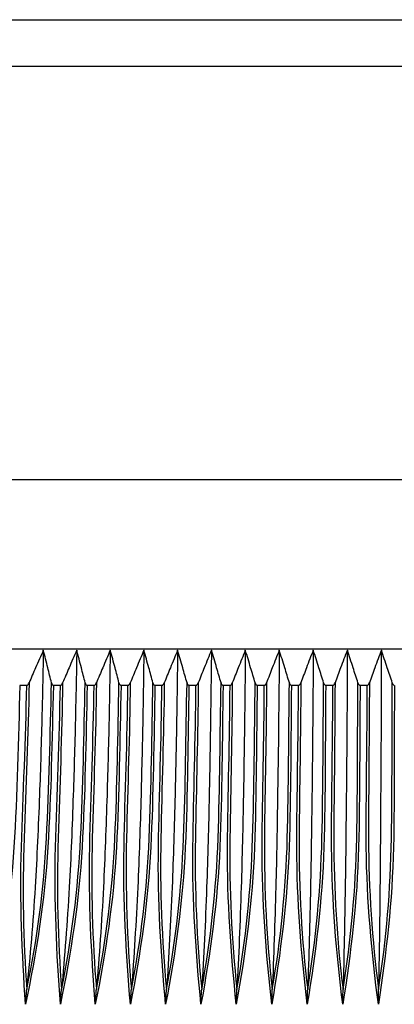
# Model space of a CAD drawing. Units: millimetres. Extents: x -13020 to 35130, y -17851 to 58849.
# Drawn here: x 25081 to 25093, y 30976 to 31008 of the extents above; entities that cross this region are included whole.
import ezdxf

# ---------------------------------------------------------------- set-up
doc = ezdxf.new("R2010")
doc.units = ezdxf.units.MM
doc.layers.add('30_VIDEO', color=7, linetype='Continuous')

# ---------------------------------------------------------------- blocks, each defined once
blk = doc.blocks.new('BLOCK_329')
at = {"layer": '30_VIDEO', "color": 7}
blk.add_lwpolyline([(149.8021, 163.513), (149.7745, 163.513)], dxfattribs=at)
blk = doc.blocks.new('BLOCK_330')
at = {"layer": '30_VIDEO', "color": 7}
blk.add_lwpolyline([(149.9378, 163.513), (149.9099, 163.513)], dxfattribs=at)
blk = doc.blocks.new('BLOCK_331')
at = {"layer": '30_VIDEO', "color": 7}
blk.add_lwpolyline([(150.0735, 163.513), (150.046, 163.513)], dxfattribs=at)
blk = doc.blocks.new('BLOCK_332')
at = {"layer": '30_VIDEO', "color": 7}
blk.add_lwpolyline([(150.21, 163.513), (150.1824, 163.513)], dxfattribs=at)
blk = doc.blocks.new('BLOCK_333')
at = {"layer": '30_VIDEO', "color": 7}
blk.add_lwpolyline([(150.3471, 163.513), (150.3192, 163.513)], dxfattribs=at)
blk = doc.blocks.new('BLOCK_334')
at = {"layer": '30_VIDEO', "color": 7}
blk.add_lwpolyline([(150.4842, 163.513), (150.4563, 163.513)], dxfattribs=at)
blk = doc.blocks.new('BLOCK_335')
at = {"layer": '30_VIDEO', "color": 7}
blk.add_lwpolyline([(150.622, 163.513), (150.5937, 163.513)], dxfattribs=at)
blk = doc.blocks.new('BLOCK_336')
at = {"layer": '30_VIDEO', "color": 7}
blk.add_lwpolyline([(150.7598, 163.513), (150.7315, 163.513)], dxfattribs=at)
blk = doc.blocks.new('BLOCK_337')
at = {"layer": '30_VIDEO', "color": 7}
blk.add_lwpolyline([(150.8976, 163.513), (150.8693, 163.513)], dxfattribs=at)
blk = doc.blocks.new('BLOCK_338')
at = {"layer": '30_VIDEO', "color": 7}
blk.add_lwpolyline([(151.0361, 163.513), (151.0078, 163.513)], dxfattribs=at)
blk = doc.blocks.new('BLOCK_339')
at = {"layer": '30_VIDEO', "color": 7}
blk.add_lwpolyline([(151.1746, 163.513), (151.1463, 163.513)], dxfattribs=at)
blk = doc.blocks.new('BLOCK_432')
at = {"layer": '30_VIDEO', "color": 7}
blk.add_lwpolyline([(159.3808, 163.6584), (143.6326, 163.6584)], dxfattribs=at)
blk = doc.blocks.new('BLOCK_433')
at = {"layer": '30_VIDEO', "color": 7}
blk.add_lwpolyline([(158.8692, 164.3405), (144.1442, 164.3405)], dxfattribs=at)
blk = doc.blocks.new('BLOCK_442')
at = {"layer": '30_VIDEO', "color": 7}
blk.add_lwpolyline([(145.7665, 166.1933), (157.2472, 166.1933)], dxfattribs=at)
blk = doc.blocks.new('BLOCK_469')
at = {"layer": '30_VIDEO', "color": 7}
blk.add_lwpolyline([(145.5794, 166.0059), (157.4343, 166.0059)], dxfattribs=at)
blk = doc.blocks.new('BLOCK_20649')
at = {"layer": '30_VIDEO', "color": 7}
blk.add_open_spline([(149.7745, 163.513), (149.7683, 163.2932), (149.7642, 163.0762), (149.7504, 162.8612), (149.7366, 162.6462), (149.7021, 162.434), (149.6567, 162.2287)], degree=3, knots=[0, 0, 0, 0, 1, 1, 1, 2, 2, 2, 2], dxfattribs=at)
blk = doc.blocks.new('BLOCK_20650')
at = {"layer": '30_VIDEO', "color": 7}
blk.add_open_spline([(149.7969, 162.2287), (149.7838, 162.434), (149.7745, 162.6462), (149.7807, 162.8612), (149.7876, 163.0762), (149.7986, 163.2932), (149.8021, 163.513)], degree=3, knots=[0, 0, 0, 0, 1, 1, 1, 2, 2, 2, 2], dxfattribs=at)
blk = doc.blocks.new('BLOCK_20651')
at = {"layer": '30_VIDEO', "color": 7}
blk.add_open_spline([(149.9099, 163.513), (149.904, 163.2932), (149.9006, 163.0762), (149.8875, 162.8612), (149.8751, 162.6462), (149.841, 162.434), (149.7969, 162.2287)], degree=3, knots=[0, 0, 0, 0, 1, 1, 1, 2, 2, 2, 2], dxfattribs=at)
blk = doc.blocks.new('BLOCK_20652')
at = {"layer": '30_VIDEO', "color": 7}
blk.add_open_spline([(149.9378, 162.2287), (149.923, 162.434), (149.9123, 162.6462), (149.9185, 162.8612), (149.924, 163.0762), (149.9347, 163.2932), (149.9378, 163.513)], degree=3, knots=[0, 0, 0, 0, 1, 1, 1, 2, 2, 2, 2], dxfattribs=at)
blk = doc.blocks.new('BLOCK_20653')
at = {"layer": '30_VIDEO', "color": 7}
blk.add_open_spline([(150.046, 163.513), (150.0405, 163.2932), (150.0377, 163.0762), (150.0253, 162.8612), (150.0136, 162.6462), (149.9805, 162.434), (149.9378, 162.2287)], degree=3, knots=[0, 0, 0, 0, 1, 1, 1, 2, 2, 2, 2], dxfattribs=at)
blk = doc.blocks.new('BLOCK_20654')
at = {"layer": '30_VIDEO', "color": 7}
blk.add_open_spline([(150.0787, 162.2287), (150.0628, 162.434), (150.0511, 162.6462), (150.0563, 162.8612), (150.0611, 163.0762), (150.0711, 163.2932), (150.0735, 163.513)], degree=3, knots=[0, 0, 0, 0, 1, 1, 1, 2, 2, 2, 2], dxfattribs=at)
blk = doc.blocks.new('BLOCK_20655')
at = {"layer": '30_VIDEO', "color": 7}
blk.add_open_spline([(150.1824, 163.513), (150.1776, 163.2932), (150.1748, 163.0762), (150.1638, 162.8612), (150.1524, 162.6462), (150.1204, 162.434), (150.0787, 162.2287)], degree=3, knots=[0, 0, 0, 0, 1, 1, 1, 2, 2, 2, 2], dxfattribs=at)
blk = doc.blocks.new('BLOCK_20656')
at = {"layer": '30_VIDEO', "color": 7}
blk.add_open_spline([(150.2203, 162.2287), (150.2031, 162.434), (150.1903, 162.6462), (150.1944, 162.8612), (150.1986, 163.0762), (150.2079, 163.2932), (150.21, 163.513)], degree=3, knots=[0, 0, 0, 0, 1, 1, 1, 2, 2, 2, 2], dxfattribs=at)
blk = doc.blocks.new('BLOCK_20657')
at = {"layer": '30_VIDEO', "color": 7}
blk.add_open_spline([(150.3192, 163.513), (150.3147, 163.2932), (150.3126, 163.0762), (150.3023, 162.8612), (150.2919, 162.6462), (150.2609, 162.434), (150.2203, 162.2287)], degree=3, knots=[0, 0, 0, 0, 1, 1, 1, 2, 2, 2, 2], dxfattribs=at)
blk = doc.blocks.new('BLOCK_20658')
at = {"layer": '30_VIDEO', "color": 7}
blk.add_open_spline([(150.3622, 162.2287), (150.3436, 162.434), (150.3298, 162.6462), (150.3333, 162.8612), (150.3367, 163.0762), (150.345, 163.2932), (150.3471, 163.513)], degree=3, knots=[0, 0, 0, 0, 1, 1, 1, 2, 2, 2, 2], dxfattribs=at)
blk = doc.blocks.new('BLOCK_20659')
at = {"layer": '30_VIDEO', "color": 7}
blk.add_open_spline([(150.4563, 163.513), (150.4521, 163.2932), (150.4511, 163.0762), (150.4415, 162.8612), (150.4318, 162.6462), (150.4015, 162.434), (150.3622, 162.2287)], degree=3, knots=[0, 0, 0, 0, 1, 1, 1, 2, 2, 2, 2], dxfattribs=at)
blk = doc.blocks.new('BLOCK_20660')
at = {"layer": '30_VIDEO', "color": 7}
blk.add_open_spline([(150.5045, 162.2287), (150.4845, 162.434), (150.4697, 162.6462), (150.4721, 162.8612), (150.4745, 163.0762), (150.4828, 163.2932), (150.4842, 163.513)], degree=3, knots=[0, 0, 0, 0, 1, 1, 1, 2, 2, 2, 2], dxfattribs=at)
blk = doc.blocks.new('BLOCK_20661')
at = {"layer": '30_VIDEO', "color": 7}
blk.add_open_spline([(150.5937, 163.513), (150.5899, 163.2932), (150.5896, 163.0762), (150.5806, 162.8612), (150.5717, 162.6462), (150.5427, 162.434), (150.5045, 162.2287)], degree=3, knots=[0, 0, 0, 0, 1, 1, 1, 2, 2, 2, 2], dxfattribs=at)
blk = doc.blocks.new('BLOCK_20662')
at = {"layer": '30_VIDEO', "color": 7}
blk.add_open_spline([(150.6471, 162.2287), (150.6258, 162.434), (150.6099, 162.6462), (150.6117, 162.8612), (150.6134, 163.0762), (150.6206, 163.2932), (150.622, 163.513)], degree=3, knots=[0, 0, 0, 0, 1, 1, 1, 2, 2, 2, 2], dxfattribs=at)
blk = doc.blocks.new('BLOCK_20663')
at = {"layer": '30_VIDEO', "color": 7}
blk.add_open_spline([(150.7315, 163.513), (150.7281, 163.2932), (150.7281, 163.0762), (150.7202, 162.8612), (150.7122, 162.6462), (150.684, 162.434), (150.6471, 162.2287)], degree=3, knots=[0, 0, 0, 0, 1, 1, 1, 2, 2, 2, 2], dxfattribs=at)
blk = doc.blocks.new('BLOCK_20664')
at = {"layer": '30_VIDEO', "color": 7}
blk.add_open_spline([(150.7901, 162.2287), (150.7674, 162.434), (150.7501, 162.6462), (150.7512, 162.8612), (150.7522, 163.0762), (150.7591, 163.2932), (150.7598, 163.513)], degree=3, knots=[0, 0, 0, 0, 1, 1, 1, 2, 2, 2, 2], dxfattribs=at)
blk = doc.blocks.new('BLOCK_20665')
at = {"layer": '30_VIDEO', "color": 7}
blk.add_open_spline([(150.8693, 163.513), (150.8666, 163.2932), (150.8673, 163.0762), (150.86, 162.8612), (150.8528, 162.6462), (150.8256, 162.434), (150.7901, 162.2287)], degree=3, knots=[0, 0, 0, 0, 1, 1, 1, 2, 2, 2, 2], dxfattribs=at)
blk = doc.blocks.new('BLOCK_20666')
at = {"layer": '30_VIDEO', "color": 7}
blk.add_open_spline([(150.9331, 162.2287), (150.909, 162.434), (150.891, 162.6462), (150.891, 162.8612), (150.8914, 163.0762), (150.8976, 163.2932), (150.8976, 163.513)], degree=3, knots=[0, 0, 0, 0, 1, 1, 1, 2, 2, 2, 2], dxfattribs=at)
blk = doc.blocks.new('BLOCK_20667')
at = {"layer": '30_VIDEO', "color": 7}
blk.add_open_spline([(151.0078, 163.513), (151.0051, 163.2932), (151.0065, 163.0762), (151.0003, 162.8612), (150.9934, 162.6462), (150.9672, 162.434), (150.9331, 162.2287)], degree=3, knots=[0, 0, 0, 0, 1, 1, 1, 2, 2, 2, 2], dxfattribs=at)
blk = doc.blocks.new('BLOCK_20668')
at = {"layer": '30_VIDEO', "color": 7}
blk.add_open_spline([(151.076, 162.2287), (151.0509, 162.434), (151.032, 162.6462), (151.0313, 162.8612), (151.0306, 163.0762), (151.0361, 163.2932), (151.0361, 163.513)], degree=3, knots=[0, 0, 0, 0, 1, 1, 1, 2, 2, 2, 2], dxfattribs=at)
blk = doc.blocks.new('BLOCK_20669')
at = {"layer": '30_VIDEO', "color": 7}
blk.add_open_spline([(151.1463, 163.513), (151.1439, 163.2932), (151.1456, 163.0762), (151.1401, 162.8612), (151.1346, 162.6462), (151.1091, 162.434), (151.076, 162.2287)], degree=3, knots=[0, 0, 0, 0, 1, 1, 1, 2, 2, 2, 2], dxfattribs=at)
blk = doc.blocks.new('BLOCK_20670')
at = {"layer": '30_VIDEO', "color": 7}
blk.add_open_spline([(151.2197, 162.2287), (151.1932, 162.434), (151.1729, 162.6462), (151.1711, 162.8612), (151.1698, 163.0762), (151.1749, 163.2932), (151.1746, 163.513)], degree=3, knots=[0, 0, 0, 0, 1, 1, 1, 2, 2, 2, 2], dxfattribs=at)
blk = doc.blocks.new('BLOCK_20671')
at = {"layer": '30_VIDEO', "color": 7}
blk.add_open_spline([(151.2848, 163.513), (151.2828, 163.2932), (151.2855, 163.0762), (151.2807, 162.8612), (151.2759, 162.6462), (151.2514, 162.434), (151.2197, 162.2287)], degree=3, knots=[0, 0, 0, 0, 1, 1, 1, 2, 2, 2, 2], dxfattribs=at)
blk = doc.blocks.new('BLOCK_20861')
at = {"layer": '30_VIDEO', "color": 7}
blk.add_open_spline([(151.1835, 163.5234), (151.1835, 163.3132), (151.1797, 163.1044), (151.1801, 162.8977), (151.1808, 162.691), (151.1942, 162.4871), (151.2207, 162.2886)], degree=3, knots=[0, 0, 0, 0, 1, 1, 1, 2, 2, 2, 2], dxfattribs=at)
blk = doc.blocks.new('BLOCK_20862')
at = {"layer": '30_VIDEO', "color": 7}
blk.add_open_spline([(151.2197, 162.2287), (151.2201, 162.2438), (151.2201, 162.2576), (151.2201, 162.2714), (151.2204, 162.2776), (151.2204, 162.2831), (151.2207, 162.2886)], degree=3, knots=[0, 0, 0, 0, 1, 1, 1, 2, 2, 2, 2], dxfattribs=at)
blk = doc.blocks.new('BLOCK_20863')
at = {"layer": '30_VIDEO', "color": 7}
blk.add_open_spline([(151.1746, 163.513), (151.1766, 163.513), (151.1773, 163.5137), (151.1777, 163.5137), (151.1787, 163.5144), (151.1794, 163.5151), (151.1801, 163.5158), (151.1815, 163.5185), (151.1825, 163.5206), (151.1835, 163.5234)], degree=3, knots=[0, 0, 0, 0, 1, 1, 1, 2, 2, 2, 3, 3, 3, 3], dxfattribs=at)
blk = doc.blocks.new('BLOCK_20867')
at = {"layer": '30_VIDEO', "color": 7}
blk.add_open_spline([(151.2759, 163.5234), (151.2766, 163.5213), (151.2772, 163.5192), (151.2786, 163.5178), (151.279, 163.5165), (151.2797, 163.5158), (151.2803, 163.5151), (151.2828, 163.513), (151.2831, 163.513), (151.2834, 163.513)], degree=3, knots=[0, 0, 0, 0, 1, 1, 1, 2, 2, 2, 3, 3, 3, 3], dxfattribs=at)
blk = doc.blocks.new('BLOCK_20868')
at = {"layer": '30_VIDEO', "color": 7}
blk.add_open_spline([(151.2207, 162.2886), (151.2517, 162.4871), (151.269, 162.691), (151.2724, 162.8977), (151.2759, 163.1044), (151.2745, 163.3132), (151.2759, 163.5234)], degree=3, knots=[0, 0, 0, 0, 1, 1, 1, 2, 2, 2, 2], dxfattribs=at)
blk = doc.blocks.new('BLOCK_20871')
at = {"layer": '30_VIDEO', "color": 7}
blk.add_open_spline([(151.045, 163.5234), (151.045, 163.3132), (151.0406, 163.1044), (151.0402, 162.8977), (151.0399, 162.691), (151.0526, 162.4871), (151.0774, 162.2886)], degree=3, knots=[0, 0, 0, 0, 1, 1, 1, 2, 2, 2, 2], dxfattribs=at)
blk = doc.blocks.new('BLOCK_20872')
at = {"layer": '30_VIDEO', "color": 7}
blk.add_open_spline([(151.076, 162.2287), (151.0767, 162.2438), (151.0767, 162.2576), (151.0771, 162.2714), (151.0774, 162.2776), (151.0774, 162.2831), (151.0774, 162.2886)], degree=3, knots=[0, 0, 0, 0, 1, 1, 1, 2, 2, 2, 2], dxfattribs=at)
blk = doc.blocks.new('BLOCK_20873')
at = {"layer": '30_VIDEO', "color": 7}
blk.add_open_spline([(151.0361, 163.513), (151.0382, 163.513), (151.0388, 163.5137), (151.0392, 163.5137), (151.0402, 163.5144), (151.0409, 163.5151), (151.0416, 163.5158), (151.043, 163.5185), (151.0444, 163.5206), (151.045, 163.5234)], degree=3, knots=[0, 0, 0, 0, 1, 1, 1, 2, 2, 2, 3, 3, 3, 3], dxfattribs=at)
blk = doc.blocks.new('BLOCK_20877')
at = {"layer": '30_VIDEO', "color": 7}
blk.add_open_spline([(151.1374, 163.5234), (151.1381, 163.5213), (151.1388, 163.5192), (151.1401, 163.5178), (151.1405, 163.5165), (151.1412, 163.5158), (151.1419, 163.5151), (151.1443, 163.513), (151.1446, 163.513), (151.145, 163.513)], degree=3, knots=[0, 0, 0, 0, 1, 1, 1, 2, 2, 2, 3, 3, 3, 3], dxfattribs=at)
blk = doc.blocks.new('BLOCK_20878')
at = {"layer": '30_VIDEO', "color": 7}
blk.add_open_spline([(151.0774, 162.2886), (151.1098, 162.4871), (151.1281, 162.691), (151.1325, 162.8977), (151.1367, 163.1044), (151.1356, 163.3132), (151.1374, 163.5234)], degree=3, knots=[0, 0, 0, 0, 1, 1, 1, 2, 2, 2, 2], dxfattribs=at)
blk = doc.blocks.new('BLOCK_20881')
at = {"layer": '30_VIDEO', "color": 7}
blk.add_open_spline([(150.9069, 163.5234), (150.9066, 163.3132), (150.9014, 163.1044), (150.9003, 162.8977), (150.8993, 162.691), (150.9107, 162.4871), (150.9348, 162.2886)], degree=3, knots=[0, 0, 0, 0, 1, 1, 1, 2, 2, 2, 2], dxfattribs=at)
blk = doc.blocks.new('BLOCK_20882')
at = {"layer": '30_VIDEO', "color": 7}
blk.add_open_spline([(150.9331, 162.2287), (150.9334, 162.2438), (150.9338, 162.2576), (150.9341, 162.2714), (150.9345, 162.2776), (150.9348, 162.2831), (150.9348, 162.2886)], degree=3, knots=[0, 0, 0, 0, 1, 1, 1, 2, 2, 2, 2], dxfattribs=at)
blk = doc.blocks.new('BLOCK_20883')
at = {"layer": '30_VIDEO', "color": 7}
blk.add_open_spline([(150.8976, 163.513), (150.9, 163.513), (150.9003, 163.5137), (150.901, 163.5137), (150.9017, 163.5144), (150.9024, 163.5151), (150.9031, 163.5158), (150.9048, 163.5185), (150.9059, 163.5206), (150.9069, 163.5234)], degree=3, knots=[0, 0, 0, 0, 1, 1, 1, 2, 2, 2, 3, 3, 3, 3], dxfattribs=at)
blk = doc.blocks.new('BLOCK_20887')
at = {"layer": '30_VIDEO', "color": 7}
blk.add_open_spline([(150.9992, 163.5234), (150.9999, 163.5213), (151.0006, 163.5192), (151.0016, 163.5178), (151.0023, 163.5165), (151.003, 163.5158), (151.0037, 163.5151), (151.0058, 163.513), (151.0061, 163.513), (151.0065, 163.513)], degree=3, knots=[0, 0, 0, 0, 1, 1, 1, 2, 2, 2, 3, 3, 3, 3], dxfattribs=at)
blk = doc.blocks.new('BLOCK_20888')
at = {"layer": '30_VIDEO', "color": 7}
blk.add_open_spline([(150.9348, 162.2886), (150.9679, 162.4871), (150.9875, 162.691), (150.9923, 162.8977), (150.9975, 163.1044), (150.9968, 163.3132), (150.9992, 163.5234)], degree=3, knots=[0, 0, 0, 0, 1, 1, 1, 2, 2, 2, 2], dxfattribs=at)
blk = doc.blocks.new('BLOCK_20899')
at = {"layer": '30_VIDEO', "color": 7}
blk.add_open_spline([(151.2318, 163.6543), (151.2314, 163.5709), (151.2311, 163.4848), (151.2311, 163.398), (151.2304, 163.2891), (151.2297, 163.1795), (151.229, 163.0714), (151.2283, 162.9453), (151.2276, 162.8219), (151.2263, 162.7), (151.2249, 162.5594), (151.2228, 162.4202), (151.2207, 162.2886)], degree=3, knots=[0, 0, 0, 0, 1, 1, 1, 2, 2, 2, 3, 3, 3, 4, 4, 4, 4], dxfattribs=at)
blk = doc.blocks.new('BLOCK_20900')
at = {"layer": '30_VIDEO', "color": 7}
blk.add_open_spline([(151.2318, 163.6543), (151.2228, 163.6308), (151.2142, 163.6074), (151.2056, 163.584), (151.198, 163.5633), (151.1908, 163.5433), (151.1835, 163.5234)], degree=3, knots=[0, 0, 0, 0, 1, 1, 1, 2, 2, 2, 2], dxfattribs=at)
blk = doc.blocks.new('BLOCK_20901')
at = {"layer": '30_VIDEO', "color": 7}
blk.add_open_spline([(150.7687, 163.5234), (150.7681, 163.3132), (150.7625, 163.1044), (150.7605, 162.8977), (150.7588, 162.691), (150.7694, 162.4871), (150.7922, 162.2886)], degree=3, knots=[0, 0, 0, 0, 1, 1, 1, 2, 2, 2, 2], dxfattribs=at)
blk = doc.blocks.new('BLOCK_20902')
at = {"layer": '30_VIDEO', "color": 7}
blk.add_open_spline([(150.7901, 162.2287), (150.7905, 162.2438), (150.7908, 162.2576), (150.7915, 162.2714), (150.7915, 162.2776), (150.7918, 162.2831), (150.7922, 162.2886)], degree=3, knots=[0, 0, 0, 0, 1, 1, 1, 2, 2, 2, 2], dxfattribs=at)
blk = doc.blocks.new('BLOCK_20903')
at = {"layer": '30_VIDEO', "color": 7}
blk.add_open_spline([(150.7598, 163.513), (150.7619, 163.513), (150.7625, 163.5137), (150.7629, 163.5137), (150.7639, 163.5144), (150.7646, 163.5151), (150.7653, 163.5158), (150.7667, 163.5185), (150.7681, 163.5206), (150.7687, 163.5234)], degree=3, knots=[0, 0, 0, 0, 1, 1, 1, 2, 2, 2, 3, 3, 3, 3], dxfattribs=at)
blk = doc.blocks.new('BLOCK_20907')
at = {"layer": '30_VIDEO', "color": 7}
blk.add_open_spline([(150.8611, 163.5234), (150.8618, 163.5213), (150.8625, 163.5192), (150.8635, 163.5178), (150.8638, 163.5165), (150.8645, 163.5158), (150.8652, 163.5151), (150.8673, 163.513), (150.868, 163.513), (150.8687, 163.513)], degree=3, knots=[0, 0, 0, 0, 1, 1, 1, 2, 2, 2, 3, 3, 3, 3], dxfattribs=at)
blk = doc.blocks.new('BLOCK_20908')
at = {"layer": '30_VIDEO', "color": 7}
blk.add_open_spline([(150.7922, 162.2886), (150.8266, 162.4871), (150.8466, 162.691), (150.8528, 162.8977), (150.8583, 163.1044), (150.8583, 163.3132), (150.8611, 163.5234)], degree=3, knots=[0, 0, 0, 0, 1, 1, 1, 2, 2, 2, 2], dxfattribs=at)
blk = doc.blocks.new('BLOCK_20913')
at = {"layer": '30_VIDEO', "color": 7}
blk.add_open_spline([(151.0947, 163.6543), (151.094, 163.5709), (151.0936, 163.4848), (151.0933, 163.398), (151.0926, 163.2891), (151.0916, 163.1795), (151.0905, 163.0714), (151.0891, 162.9453), (151.0881, 162.8219), (151.086, 162.7), (151.084, 162.5594), (151.0809, 162.4202), (151.0774, 162.2886)], degree=3, knots=[0, 0, 0, 0, 1, 1, 1, 2, 2, 2, 3, 3, 3, 4, 4, 4, 4], dxfattribs=at)
blk = doc.blocks.new('BLOCK_20914')
at = {"layer": '30_VIDEO', "color": 7}
blk.add_open_spline([(151.0947, 163.6543), (151.0857, 163.6308), (151.0767, 163.6074), (151.0678, 163.584), (151.0602, 163.5633), (151.0526, 163.5433), (151.045, 163.5234)], degree=3, knots=[0, 0, 0, 0, 1, 1, 1, 2, 2, 2, 2], dxfattribs=at)
blk = doc.blocks.new('BLOCK_20915')
at = {"layer": '30_VIDEO', "color": 7}
blk.add_open_spline([(150.6309, 163.5234), (150.6299, 163.3132), (150.6241, 163.1044), (150.6213, 162.8977), (150.6185, 162.691), (150.6282, 162.4871), (150.6495, 162.2886)], degree=3, knots=[0, 0, 0, 0, 1, 1, 1, 2, 2, 2, 2], dxfattribs=at)
blk = doc.blocks.new('BLOCK_20916')
at = {"layer": '30_VIDEO', "color": 7}
blk.add_open_spline([(150.6471, 162.2287), (150.6475, 162.2438), (150.6482, 162.2576), (150.6489, 162.2714), (150.6492, 162.2776), (150.6495, 162.2831), (150.6495, 162.2886)], degree=3, knots=[0, 0, 0, 0, 1, 1, 1, 2, 2, 2, 2], dxfattribs=at)
blk = doc.blocks.new('BLOCK_20917')
at = {"layer": '30_VIDEO', "color": 7}
blk.add_open_spline([(150.622, 163.513), (150.6241, 163.513), (150.6247, 163.5137), (150.6251, 163.5137), (150.6261, 163.5144), (150.6268, 163.5151), (150.6275, 163.5158), (150.6289, 163.5185), (150.6303, 163.5206), (150.6309, 163.5234)], degree=3, knots=[0, 0, 0, 0, 1, 1, 1, 2, 2, 2, 3, 3, 3, 3], dxfattribs=at)
blk = doc.blocks.new('BLOCK_20923')
at = {"layer": '30_VIDEO', "color": 7}
blk.add_open_spline([(150.9572, 163.6543), (150.9568, 163.5709), (150.9562, 163.4848), (150.9555, 163.398), (150.9544, 163.2891), (150.9534, 163.1795), (150.952, 163.0714), (150.9506, 162.9453), (150.9486, 162.8219), (150.9462, 162.7), (150.9431, 162.5594), (150.9396, 162.4202), (150.9348, 162.2886)], degree=3, knots=[0, 0, 0, 0, 1, 1, 1, 2, 2, 2, 3, 3, 3, 4, 4, 4, 4], dxfattribs=at)
blk = doc.blocks.new('BLOCK_20924')
at = {"layer": '30_VIDEO', "color": 7}
blk.add_open_spline([(150.9572, 163.6543), (150.9479, 163.6308), (150.9389, 163.6074), (150.93, 163.584), (150.9224, 163.5633), (150.9148, 163.5433), (150.9069, 163.5234)], degree=3, knots=[0, 0, 0, 0, 1, 1, 1, 2, 2, 2, 2], dxfattribs=at)
blk = doc.blocks.new('BLOCK_20925')
at = {"layer": '30_VIDEO', "color": 7}
blk.add_open_spline([(150.7233, 163.5234), (150.724, 163.5213), (150.7247, 163.5192), (150.7253, 163.5178), (150.726, 163.5165), (150.7267, 163.5158), (150.7274, 163.5151), (150.7295, 163.513), (150.7302, 163.513), (150.7305, 163.513)], degree=3, knots=[0, 0, 0, 0, 1, 1, 1, 2, 2, 2, 3, 3, 3, 3], dxfattribs=at)
blk = doc.blocks.new('BLOCK_20926')
at = {"layer": '30_VIDEO', "color": 7}
blk.add_open_spline([(150.6495, 162.2886), (150.6854, 162.4871), (150.7067, 162.691), (150.7129, 162.8977), (150.7195, 163.1044), (150.7202, 163.3132), (150.7233, 163.5234)], degree=3, knots=[0, 0, 0, 0, 1, 1, 1, 2, 2, 2, 2], dxfattribs=at)
blk = doc.blocks.new('BLOCK_20931')
at = {"layer": '30_VIDEO', "color": 7}
blk.add_open_spline([(150.8204, 163.6543), (150.8197, 163.5709), (150.819, 163.4848), (150.8177, 163.398), (150.817, 163.2891), (150.8153, 163.1795), (150.8135, 163.0714), (150.8118, 162.9453), (150.8094, 162.8219), (150.8063, 162.7), (150.8025, 162.5594), (150.7977, 162.4202), (150.7922, 162.2886)], degree=3, knots=[0, 0, 0, 0, 1, 1, 1, 2, 2, 2, 3, 3, 3, 4, 4, 4, 4], dxfattribs=at)
blk = doc.blocks.new('BLOCK_20932')
at = {"layer": '30_VIDEO', "color": 7}
blk.add_open_spline([(150.8204, 163.6543), (150.8108, 163.6308), (150.8018, 163.6074), (150.7922, 163.584), (150.7846, 163.5633), (150.7767, 163.5433), (150.7687, 163.5234)], degree=3, knots=[0, 0, 0, 0, 1, 1, 1, 2, 2, 2, 2], dxfattribs=at)
blk = doc.blocks.new('BLOCK_20934')
at = {"layer": '30_VIDEO', "color": 7}
blk.add_open_spline([(150.4938, 163.5234), (150.4921, 163.3132), (150.4856, 163.1044), (150.4821, 162.8977), (150.4787, 162.691), (150.4876, 162.4871), (150.5076, 162.2886)], degree=3, knots=[0, 0, 0, 0, 1, 1, 1, 2, 2, 2, 2], dxfattribs=at)
blk = doc.blocks.new('BLOCK_20935')
at = {"layer": '30_VIDEO', "color": 7}
blk.add_open_spline([(150.5045, 162.2287), (150.5052, 162.2438), (150.5059, 162.2576), (150.5066, 162.2714), (150.5069, 162.2776), (150.5073, 162.2831), (150.5076, 162.2886)], degree=3, knots=[0, 0, 0, 0, 1, 1, 1, 2, 2, 2, 2], dxfattribs=at)
blk = doc.blocks.new('BLOCK_20936')
at = {"layer": '30_VIDEO', "color": 7}
blk.add_open_spline([(150.4842, 163.513), (150.4862, 163.513), (150.4869, 163.5137), (150.4876, 163.5137), (150.4883, 163.5144), (150.489, 163.5151), (150.4897, 163.5158), (150.4918, 163.5185), (150.4925, 163.5206), (150.4938, 163.5234)], degree=3, knots=[0, 0, 0, 0, 1, 1, 1, 2, 2, 2, 3, 3, 3, 3], dxfattribs=at)
blk = doc.blocks.new('BLOCK_20942')
at = {"layer": '30_VIDEO', "color": 7}
blk.add_open_spline([(150.5855, 163.5234), (150.5862, 163.5213), (150.5868, 163.5192), (150.5875, 163.5178), (150.5882, 163.5165), (150.5889, 163.5158), (150.5896, 163.5151), (150.5917, 163.513), (150.5924, 163.513), (150.5927, 163.513)], degree=3, knots=[0, 0, 0, 0, 1, 1, 1, 2, 2, 2, 3, 3, 3, 3], dxfattribs=at)
blk = doc.blocks.new('BLOCK_20943')
at = {"layer": '30_VIDEO', "color": 7}
blk.add_open_spline([(150.5076, 162.2886), (150.5441, 162.4871), (150.5662, 162.691), (150.5738, 162.8977), (150.5806, 163.1044), (150.582, 163.3132), (150.5855, 163.5234)], degree=3, knots=[0, 0, 0, 0, 1, 1, 1, 2, 2, 2, 2], dxfattribs=at)
blk = doc.blocks.new('BLOCK_20947')
at = {"layer": '30_VIDEO', "color": 7}
blk.add_open_spline([(151.2759, 163.5234), (151.2693, 163.5433), (151.2628, 163.5633), (151.2559, 163.584), (151.2476, 163.6074), (151.24, 163.6308), (151.2318, 163.6543)], degree=3, knots=[0, 0, 0, 0, 1, 1, 1, 2, 2, 2, 2], dxfattribs=at)
blk = doc.blocks.new('BLOCK_20950')
at = {"layer": '30_VIDEO', "color": 7}
blk.add_open_spline([(150.6833, 163.6543), (150.6826, 163.5709), (150.6819, 163.4848), (150.6806, 163.398), (150.6792, 163.2891), (150.6778, 163.1795), (150.6757, 163.0714), (150.6733, 162.9453), (150.6706, 162.8219), (150.6668, 162.7), (150.6626, 162.5594), (150.6564, 162.4202), (150.6495, 162.2886)], degree=3, knots=[0, 0, 0, 0, 1, 1, 1, 2, 2, 2, 3, 3, 3, 4, 4, 4, 4], dxfattribs=at)
blk = doc.blocks.new('BLOCK_20951')
at = {"layer": '30_VIDEO', "color": 7}
blk.add_open_spline([(150.6833, 163.6543), (150.674, 163.6308), (150.6647, 163.6074), (150.6551, 163.584), (150.6471, 163.5633), (150.6392, 163.5433), (150.6309, 163.5234)], degree=3, knots=[0, 0, 0, 0, 1, 1, 1, 2, 2, 2, 2], dxfattribs=at)
blk = doc.blocks.new('BLOCK_20953')
at = {"layer": '30_VIDEO', "color": 7}
blk.add_open_spline([(151.1374, 163.5234), (151.1312, 163.5433), (151.1243, 163.5633), (151.1181, 163.584), (151.1102, 163.6074), (151.1022, 163.6308), (151.0947, 163.6543)], degree=3, knots=[0, 0, 0, 0, 1, 1, 1, 2, 2, 2, 2], dxfattribs=at)
blk = doc.blocks.new('BLOCK_20954')
at = {"layer": '30_VIDEO', "color": 7}
blk.add_open_spline([(150.3567, 163.5234), (150.3546, 163.3132), (150.3471, 163.1044), (150.3429, 162.8977), (150.3388, 162.691), (150.3467, 162.4871), (150.3657, 162.2886)], degree=3, knots=[0, 0, 0, 0, 1, 1, 1, 2, 2, 2, 2], dxfattribs=at)
blk = doc.blocks.new('BLOCK_20955')
at = {"layer": '30_VIDEO', "color": 7}
blk.add_open_spline([(150.3622, 162.2287), (150.3629, 162.2438), (150.3636, 162.2576), (150.3646, 162.2714), (150.365, 162.2776), (150.3653, 162.2831), (150.3657, 162.2886)], degree=3, knots=[0, 0, 0, 0, 1, 1, 1, 2, 2, 2, 2], dxfattribs=at)
blk = doc.blocks.new('BLOCK_20956')
at = {"layer": '30_VIDEO', "color": 7}
blk.add_open_spline([(150.3471, 163.513), (150.3491, 163.513), (150.3498, 163.5137), (150.3505, 163.5137), (150.3512, 163.5144), (150.3519, 163.5151), (150.3526, 163.5158), (150.3543, 163.5185), (150.3553, 163.5206), (150.3567, 163.5234)], degree=3, knots=[0, 0, 0, 0, 1, 1, 1, 2, 2, 2, 3, 3, 3, 3], dxfattribs=at)
blk = doc.blocks.new('BLOCK_20961')
at = {"layer": '30_VIDEO', "color": 7}
blk.add_open_spline([(150.9992, 163.5234), (150.993, 163.5433), (150.9865, 163.5633), (150.9803, 163.584), (150.9727, 163.6074), (150.9651, 163.6308), (150.9572, 163.6543)], degree=3, knots=[0, 0, 0, 0, 1, 1, 1, 2, 2, 2, 2], dxfattribs=at)
blk = doc.blocks.new('BLOCK_20962')
at = {"layer": '30_VIDEO', "color": 7}
blk.add_open_spline([(150.4484, 163.5234), (150.4487, 163.5213), (150.4494, 163.5192), (150.4504, 163.5178), (150.4508, 163.5165), (150.4515, 163.5158), (150.4521, 163.5151), (150.4542, 163.513), (150.4546, 163.513), (150.4552, 163.513)], degree=3, knots=[0, 0, 0, 0, 1, 1, 1, 2, 2, 2, 3, 3, 3, 3], dxfattribs=at)
blk = doc.blocks.new('BLOCK_20963')
at = {"layer": '30_VIDEO', "color": 7}
blk.add_open_spline([(150.3657, 162.2886), (150.4036, 162.4871), (150.4263, 162.691), (150.4346, 162.8977), (150.4425, 163.1044), (150.4442, 163.3132), (150.4484, 163.5234)], degree=3, knots=[0, 0, 0, 0, 1, 1, 1, 2, 2, 2, 2], dxfattribs=at)
blk = doc.blocks.new('BLOCK_20968')
at = {"layer": '30_VIDEO', "color": 7}
blk.add_open_spline([(150.5469, 163.6543), (150.5458, 163.5709), (150.5448, 163.4848), (150.5434, 163.398), (150.5421, 163.2891), (150.54, 163.1795), (150.5379, 163.0714), (150.5352, 162.9453), (150.5317, 162.8219), (150.5276, 162.7), (150.5224, 162.5594), (150.5159, 162.4202), (150.5076, 162.2886)], degree=3, knots=[0, 0, 0, 0, 1, 1, 1, 2, 2, 2, 3, 3, 3, 4, 4, 4, 4], dxfattribs=at)
blk = doc.blocks.new('BLOCK_20969')
at = {"layer": '30_VIDEO', "color": 7}
blk.add_open_spline([(150.5469, 163.6543), (150.5372, 163.6308), (150.5276, 163.6074), (150.5179, 163.584), (150.5097, 163.5633), (150.5018, 163.5433), (150.4938, 163.5234)], degree=3, knots=[0, 0, 0, 0, 1, 1, 1, 2, 2, 2, 2], dxfattribs=at)
blk = doc.blocks.new('BLOCK_20971')
at = {"layer": '30_VIDEO', "color": 7}
blk.add_open_spline([(150.8611, 163.5234), (150.8549, 163.5433), (150.8487, 163.5633), (150.8425, 163.584), (150.8349, 163.6074), (150.8277, 163.6308), (150.8204, 163.6543)], degree=3, knots=[0, 0, 0, 0, 1, 1, 1, 2, 2, 2, 2], dxfattribs=at)
blk = doc.blocks.new('BLOCK_20972')
at = {"layer": '30_VIDEO', "color": 7}
blk.add_open_spline([(150.2196, 163.5234), (150.2172, 163.3132), (150.2093, 163.1044), (150.2044, 162.8977), (150.1996, 162.691), (150.2065, 162.4871), (150.2244, 162.2886)], degree=3, knots=[0, 0, 0, 0, 1, 1, 1, 2, 2, 2, 2], dxfattribs=at)
blk = doc.blocks.new('BLOCK_20973')
at = {"layer": '30_VIDEO', "color": 7}
blk.add_open_spline([(150.2203, 162.2287), (150.221, 162.2438), (150.222, 162.2576), (150.223, 162.2714), (150.2234, 162.2776), (150.2237, 162.2831), (150.2244, 162.2886)], degree=3, knots=[0, 0, 0, 0, 1, 1, 1, 2, 2, 2, 2], dxfattribs=at)
blk = doc.blocks.new('BLOCK_20974')
at = {"layer": '30_VIDEO', "color": 7}
blk.add_open_spline([(150.21, 163.513), (150.2124, 163.513), (150.2127, 163.5137), (150.2134, 163.5137), (150.2141, 163.5144), (150.2148, 163.5151), (150.2155, 163.5158), (150.2175, 163.5185), (150.2186, 163.5206), (150.2196, 163.5234)], degree=3, knots=[0, 0, 0, 0, 1, 1, 1, 2, 2, 2, 3, 3, 3, 3], dxfattribs=at)
blk = doc.blocks.new('BLOCK_20978')
at = {"layer": '30_VIDEO', "color": 7}
blk.add_open_spline([(150.3112, 163.5234), (150.3116, 163.5213), (150.3123, 163.5192), (150.3133, 163.5178), (150.3137, 163.5165), (150.314, 163.5158), (150.315, 163.5151), (150.3168, 163.513), (150.3174, 163.513), (150.3181, 163.513)], degree=3, knots=[0, 0, 0, 0, 1, 1, 1, 2, 2, 2, 3, 3, 3, 3], dxfattribs=at)
blk = doc.blocks.new('BLOCK_20979')
at = {"layer": '30_VIDEO', "color": 7}
blk.add_open_spline([(150.2244, 162.2886), (150.263, 162.4871), (150.2871, 162.691), (150.2957, 162.8977), (150.3043, 163.1044), (150.3071, 163.3132), (150.3112, 163.5234)], degree=3, knots=[0, 0, 0, 0, 1, 1, 1, 2, 2, 2, 2], dxfattribs=at)
blk = doc.blocks.new('BLOCK_20984')
at = {"layer": '30_VIDEO', "color": 7}
blk.add_open_spline([(150.4105, 163.6543), (150.4094, 163.5709), (150.4084, 163.4848), (150.407, 163.398), (150.4049, 163.2891), (150.4029, 163.1795), (150.4001, 163.0714), (150.397, 162.9453), (150.3932, 162.8219), (150.3884, 162.7), (150.3826, 162.5594), (150.375, 162.4202), (150.3657, 162.2886)], degree=3, knots=[0, 0, 0, 0, 1, 1, 1, 2, 2, 2, 3, 3, 3, 4, 4, 4, 4], dxfattribs=at)
blk = doc.blocks.new('BLOCK_20985')
at = {"layer": '30_VIDEO', "color": 7}
blk.add_open_spline([(150.4105, 163.6543), (150.4008, 163.6308), (150.3912, 163.6074), (150.3812, 163.584), (150.3729, 163.5633), (150.3646, 163.5433), (150.3567, 163.5234)], degree=3, knots=[0, 0, 0, 0, 1, 1, 1, 2, 2, 2, 2], dxfattribs=at)
blk = doc.blocks.new('BLOCK_20987')
at = {"layer": '30_VIDEO', "color": 7}
blk.add_open_spline([(150.7233, 163.5234), (150.7171, 163.5433), (150.7112, 163.5633), (150.705, 163.584), (150.6978, 163.6074), (150.6909, 163.6308), (150.6833, 163.6543)], degree=3, knots=[0, 0, 0, 0, 1, 1, 1, 2, 2, 2, 2], dxfattribs=at)
blk = doc.blocks.new('BLOCK_20989')
at = {"layer": '30_VIDEO', "color": 7}
blk.add_open_spline([(150.5855, 163.5234), (150.58, 163.5433), (150.5738, 163.5633), (150.5679, 163.584), (150.561, 163.6074), (150.5538, 163.6308), (150.5469, 163.6543)], degree=3, knots=[0, 0, 0, 0, 1, 1, 1, 2, 2, 2, 2], dxfattribs=at)
blk = doc.blocks.new('BLOCK_20990')
at = {"layer": '30_VIDEO', "color": 7}
blk.add_open_spline([(150.0832, 163.5234), (150.0804, 163.3132), (150.0721, 163.1044), (150.0666, 162.8977), (150.0608, 162.691), (150.0666, 162.4871), (150.0832, 162.2886)], degree=3, knots=[0, 0, 0, 0, 1, 1, 1, 2, 2, 2, 2], dxfattribs=at)
blk = doc.blocks.new('BLOCK_20991')
at = {"layer": '30_VIDEO', "color": 7}
blk.add_open_spline([(150.0787, 162.2287), (150.0797, 162.2438), (150.0804, 162.2576), (150.0818, 162.2714), (150.0821, 162.2776), (150.0825, 162.2831), (150.0832, 162.2886)], degree=3, knots=[0, 0, 0, 0, 1, 1, 1, 2, 2, 2, 2], dxfattribs=at)
blk = doc.blocks.new('BLOCK_20992')
at = {"layer": '30_VIDEO', "color": 7}
blk.add_open_spline([(150.0735, 163.513), (150.0756, 163.513), (150.0763, 163.5137), (150.077, 163.5137), (150.0777, 163.5144), (150.0784, 163.5151), (150.079, 163.5158), (150.0811, 163.5185), (150.0821, 163.5206), (150.0832, 163.5234)], degree=3, knots=[0, 0, 0, 0, 1, 1, 1, 2, 2, 2, 3, 3, 3, 3], dxfattribs=at)
blk = doc.blocks.new('BLOCK_20998')
at = {"layer": '30_VIDEO', "color": 7}
blk.add_open_spline([(150.2747, 163.6543), (150.2733, 163.5709), (150.272, 163.4848), (150.2706, 163.398), (150.2685, 163.2891), (150.2658, 163.1795), (150.263, 163.0714), (150.2596, 162.9453), (150.2554, 162.8219), (150.2499, 162.7), (150.243, 162.5594), (150.2348, 162.4202), (150.2244, 162.2886)], degree=3, knots=[0, 0, 0, 0, 1, 1, 1, 2, 2, 2, 3, 3, 3, 4, 4, 4, 4], dxfattribs=at)
blk = doc.blocks.new('BLOCK_20999')
at = {"layer": '30_VIDEO', "color": 7}
blk.add_open_spline([(150.2747, 163.6543), (150.2644, 163.6308), (150.2547, 163.6074), (150.2447, 163.584), (150.2361, 163.5633), (150.2279, 163.5433), (150.2196, 163.5234)], degree=3, knots=[0, 0, 0, 0, 1, 1, 1, 2, 2, 2, 2], dxfattribs=at)
blk = doc.blocks.new('BLOCK_21000')
at = {"layer": '30_VIDEO', "color": 7}
blk.add_open_spline([(150.1741, 163.5234), (150.1748, 163.5213), (150.1755, 163.5192), (150.1762, 163.5178), (150.1769, 163.5165), (150.1776, 163.5158), (150.1783, 163.5151), (150.1803, 163.513), (150.1807, 163.513), (150.181, 163.513)], degree=3, knots=[0, 0, 0, 0, 1, 1, 1, 2, 2, 2, 3, 3, 3, 3], dxfattribs=at)
blk = doc.blocks.new('BLOCK_21001')
at = {"layer": '30_VIDEO', "color": 7}
blk.add_open_spline([(150.0832, 162.2886), (150.1231, 162.4871), (150.1479, 162.691), (150.1576, 162.8977), (150.1669, 163.1044), (150.17, 163.3132), (150.1741, 163.5234)], degree=3, knots=[0, 0, 0, 0, 1, 1, 1, 2, 2, 2, 2], dxfattribs=at)
blk = doc.blocks.new('BLOCK_21005')
at = {"layer": '30_VIDEO', "color": 7}
blk.add_open_spline([(150.4484, 163.5234), (150.4425, 163.5433), (150.4366, 163.5633), (150.4311, 163.584), (150.4242, 163.6074), (150.4173, 163.6308), (150.4105, 163.6543)], degree=3, knots=[0, 0, 0, 0, 1, 1, 1, 2, 2, 2, 2], dxfattribs=at)
blk = doc.blocks.new('BLOCK_21008')
at = {"layer": '30_VIDEO', "color": 7}
blk.add_open_spline([(150.139, 163.6543), (150.1376, 163.5709), (150.1362, 163.4848), (150.1345, 163.398), (150.1321, 163.2891), (150.1293, 163.1795), (150.1259, 163.0714), (150.1221, 162.9453), (150.1176, 162.8219), (150.1114, 162.7), (150.1042, 162.5594), (150.0945, 162.4202), (150.0832, 162.2886)], degree=3, knots=[0, 0, 0, 0, 1, 1, 1, 2, 2, 2, 3, 3, 3, 4, 4, 4, 4], dxfattribs=at)
blk = doc.blocks.new('BLOCK_21009')
at = {"layer": '30_VIDEO', "color": 7}
blk.add_open_spline([(150.139, 163.6543), (150.1286, 163.6308), (150.119, 163.6074), (150.1087, 163.584), (150.1004, 163.5633), (150.0914, 163.5433), (150.0832, 163.5234)], degree=3, knots=[0, 0, 0, 0, 1, 1, 1, 2, 2, 2, 2], dxfattribs=at)
blk = doc.blocks.new('BLOCK_21010')
at = {"layer": '30_VIDEO', "color": 7}
blk.add_open_spline([(149.9471, 163.5234), (149.944, 163.3132), (149.935, 163.1044), (149.9288, 162.8977), (149.9226, 162.691), (149.9275, 162.4871), (149.9426, 162.2886)], degree=3, knots=[0, 0, 0, 0, 1, 1, 1, 2, 2, 2, 2], dxfattribs=at)
blk = doc.blocks.new('BLOCK_21011')
at = {"layer": '30_VIDEO', "color": 7}
blk.add_open_spline([(149.9378, 162.2287), (149.9385, 162.2438), (149.9399, 162.2576), (149.9409, 162.2714), (149.9412, 162.2776), (149.9419, 162.2831), (149.9426, 162.2886)], degree=3, knots=[0, 0, 0, 0, 1, 1, 1, 2, 2, 2, 2], dxfattribs=at)
blk = doc.blocks.new('BLOCK_21012')
at = {"layer": '30_VIDEO', "color": 7}
blk.add_open_spline([(149.9378, 163.513), (149.9399, 163.513), (149.9402, 163.5137), (149.9405, 163.5137), (149.9419, 163.5144), (149.9426, 163.5151), (149.9433, 163.5158), (149.9447, 163.5185), (149.9461, 163.5206), (149.9471, 163.5234)], degree=3, knots=[0, 0, 0, 0, 1, 1, 1, 2, 2, 2, 3, 3, 3, 3], dxfattribs=at)
blk = doc.blocks.new('BLOCK_21016')
at = {"layer": '30_VIDEO', "color": 7}
blk.add_open_spline([(150.038, 163.5234), (150.0384, 163.5213), (150.0391, 163.5192), (150.0398, 163.5178), (150.0405, 163.5165), (150.0411, 163.5158), (150.0418, 163.5151), (150.0439, 163.513), (150.0442, 163.513), (150.0442, 163.513)], degree=3, knots=[0, 0, 0, 0, 1, 1, 1, 2, 2, 2, 3, 3, 3, 3], dxfattribs=at)
blk = doc.blocks.new('BLOCK_21017')
at = {"layer": '30_VIDEO', "color": 7}
blk.add_open_spline([(149.9426, 162.2886), (149.9833, 162.4871), (150.0091, 162.691), (150.0194, 162.8977), (150.0294, 163.1044), (150.0332, 163.3132), (150.038, 163.5234)], degree=3, knots=[0, 0, 0, 0, 1, 1, 1, 2, 2, 2, 2], dxfattribs=at)
blk = doc.blocks.new('BLOCK_21021')
at = {"layer": '30_VIDEO', "color": 7}
blk.add_open_spline([(150.3112, 163.5234), (150.3057, 163.5433), (150.3002, 163.5633), (150.2944, 163.584), (150.2878, 163.6074), (150.2813, 163.6308), (150.2747, 163.6543)], degree=3, knots=[0, 0, 0, 0, 1, 1, 1, 2, 2, 2, 2], dxfattribs=at)
blk = doc.blocks.new('BLOCK_21024')
at = {"layer": '30_VIDEO', "color": 7}
blk.add_open_spline([(150.0039, 163.6543), (150.0026, 163.5709), (150.0008, 163.4848), (149.9988, 163.398), (149.9964, 163.2891), (149.9933, 163.1795), (149.9895, 163.0714), (149.9853, 162.9453), (149.9805, 162.8219), (149.9736, 162.7), (149.9654, 162.5594), (149.955, 162.4202), (149.9426, 162.2886)], degree=3, knots=[0, 0, 0, 0, 1, 1, 1, 2, 2, 2, 3, 3, 3, 4, 4, 4, 4], dxfattribs=at)
blk = doc.blocks.new('BLOCK_21025')
at = {"layer": '30_VIDEO', "color": 7}
blk.add_open_spline([(150.0039, 163.6543), (149.9936, 163.6308), (149.9833, 163.6074), (149.9729, 163.584), (149.9647, 163.5633), (149.9557, 163.5433), (149.9471, 163.5234)], degree=3, knots=[0, 0, 0, 0, 1, 1, 1, 2, 2, 2, 2], dxfattribs=at)
blk = doc.blocks.new('BLOCK_21026')
at = {"layer": '30_VIDEO', "color": 7}
blk.add_open_spline([(149.8117, 163.5234), (149.8083, 163.3132), (149.7986, 163.1044), (149.7917, 162.8977), (149.7845, 162.691), (149.7883, 162.4871), (149.8021, 162.2886)], degree=3, knots=[0, 0, 0, 0, 1, 1, 1, 2, 2, 2, 2], dxfattribs=at)
blk = doc.blocks.new('BLOCK_21027')
at = {"layer": '30_VIDEO', "color": 7}
blk.add_open_spline([(149.7969, 162.2287), (149.7979, 162.2438), (149.7993, 162.2576), (149.8007, 162.2714), (149.801, 162.2776), (149.8014, 162.2831), (149.8021, 162.2886)], degree=3, knots=[0, 0, 0, 0, 1, 1, 1, 2, 2, 2, 2], dxfattribs=at)
blk = doc.blocks.new('BLOCK_21028')
at = {"layer": '30_VIDEO', "color": 7}
blk.add_open_spline([(149.8021, 163.513), (149.8041, 163.513), (149.8048, 163.5137), (149.8052, 163.5137), (149.8062, 163.5144), (149.8069, 163.5151), (149.8076, 163.5158), (149.8093, 163.5185), (149.8103, 163.5206), (149.8117, 163.5234)], degree=3, knots=[0, 0, 0, 0, 1, 1, 1, 2, 2, 2, 3, 3, 3, 3], dxfattribs=at)
blk = doc.blocks.new('BLOCK_21032')
at = {"layer": '30_VIDEO', "color": 7}
blk.add_open_spline([(149.902, 163.5234), (149.9027, 163.5213), (149.9033, 163.5192), (149.904, 163.5178), (149.9047, 163.5165), (149.9051, 163.5158), (149.9058, 163.5151), (149.9078, 163.513), (149.9082, 163.513), (149.9089, 163.513)], degree=3, knots=[0, 0, 0, 0, 1, 1, 1, 2, 2, 2, 3, 3, 3, 3], dxfattribs=at)
blk = doc.blocks.new('BLOCK_21033')
at = {"layer": '30_VIDEO', "color": 7}
blk.add_open_spline([(149.8021, 162.2886), (149.8444, 162.4871), (149.871, 162.691), (149.882, 162.8977), (149.893, 163.1044), (149.8971, 163.3132), (149.902, 163.5234)], degree=3, knots=[0, 0, 0, 0, 1, 1, 1, 2, 2, 2, 2], dxfattribs=at)
blk = doc.blocks.new('BLOCK_21037')
at = {"layer": '30_VIDEO', "color": 7}
blk.add_open_spline([(150.1741, 163.5234), (150.169, 163.5433), (150.1638, 163.5633), (150.1583, 163.584), (150.1521, 163.6074), (150.1455, 163.6308), (150.139, 163.6543)], degree=3, knots=[0, 0, 0, 0, 1, 1, 1, 2, 2, 2, 2], dxfattribs=at)
blk = doc.blocks.new('BLOCK_21038')
at = {"layer": '30_VIDEO', "color": 7}
blk.add_open_spline([(149.902, 163.5234), (149.8971, 163.5433), (149.8923, 163.5633), (149.8871, 163.584), (149.8813, 163.6074), (149.8751, 163.6308), (149.8692, 163.6543)], degree=3, knots=[0, 0, 0, 0, 1, 1, 1, 2, 2, 2, 2], dxfattribs=at)
blk = doc.blocks.new('BLOCK_21039')
at = {"layer": '30_VIDEO', "color": 7}
blk.add_open_spline([(149.8692, 163.6543), (149.8675, 163.5709), (149.8658, 163.4848), (149.8637, 163.398), (149.861, 163.2891), (149.8575, 163.1795), (149.8537, 163.0714), (149.8489, 162.9453), (149.8434, 162.8219), (149.8362, 162.7), (149.8275, 162.5594), (149.8158, 162.4202), (149.8021, 162.2886)], degree=3, knots=[0, 0, 0, 0, 1, 1, 1, 2, 2, 2, 3, 3, 3, 4, 4, 4, 4], dxfattribs=at)
blk = doc.blocks.new('BLOCK_21042')
at = {"layer": '30_VIDEO', "color": 7}
blk.add_open_spline([(149.8692, 163.6543), (149.8586, 163.6308), (149.8482, 163.6074), (149.8379, 163.584), (149.8289, 163.5633), (149.8203, 163.5433), (149.8117, 163.5234)], degree=3, knots=[0, 0, 0, 0, 1, 1, 1, 2, 2, 2, 2], dxfattribs=at)
blk = doc.blocks.new('BLOCK_21050')
at = {"layer": '30_VIDEO', "color": 7}
blk.add_open_spline([(150.038, 163.5234), (150.0329, 163.5433), (150.0277, 163.5633), (150.0225, 163.584), (150.0163, 163.6074), (150.0101, 163.6308), (150.0039, 163.6543)], degree=3, knots=[0, 0, 0, 0, 1, 1, 1, 2, 2, 2, 2], dxfattribs=at)
blk = doc.blocks.new('Panasonic')
at = {"layer": '30_VIDEO', "xscale": 8, "yscale": 8, "zscale": 8}
for name in ['BLOCK_442', 'BLOCK_469', 'BLOCK_433', 'BLOCK_432', 'BLOCK_21039', 'BLOCK_21042', 'BLOCK_21038', 'BLOCK_21024', 'BLOCK_21025', 'BLOCK_21050', 'BLOCK_21008', 'BLOCK_21009', 'BLOCK_21037', 'BLOCK_20999', 'BLOCK_20998', 'BLOCK_21021', 'BLOCK_20985', 'BLOCK_20984', 'BLOCK_21005', 'BLOCK_20969', 'BLOCK_20968', 'BLOCK_20989', 'BLOCK_20951', 'BLOCK_20950', 'BLOCK_20987', 'BLOCK_20932', 'BLOCK_20931', 'BLOCK_20971', 'BLOCK_20924', 'BLOCK_20923', 'BLOCK_20961', 'BLOCK_20914', 'BLOCK_20913', 'BLOCK_20953', 'BLOCK_20900', 'BLOCK_20899', 'BLOCK_20947', 'BLOCK_20649', 'BLOCK_329', 'BLOCK_20650', 'BLOCK_21026', 'BLOCK_20651', 'BLOCK_21028', 'BLOCK_21033', 'BLOCK_21032', 'BLOCK_330', 'BLOCK_20652', 'BLOCK_21010', 'BLOCK_21012', 'BLOCK_20653', 'BLOCK_21017', 'BLOCK_21016', 'BLOCK_331', 'BLOCK_20654', 'BLOCK_20990', 'BLOCK_20992', 'BLOCK_20655', 'BLOCK_21001', 'BLOCK_21000', 'BLOCK_332', 'BLOCK_20656', 'BLOCK_20972', 'BLOCK_20974', 'BLOCK_20657', 'BLOCK_20979', 'BLOCK_20978', 'BLOCK_333', 'BLOCK_20658', 'BLOCK_20954', 'BLOCK_20956', 'BLOCK_20659', 'BLOCK_20963', 'BLOCK_20962', 'BLOCK_334', 'BLOCK_20660', 'BLOCK_20934', 'BLOCK_20936', 'BLOCK_20661', 'BLOCK_20943', 'BLOCK_20942', 'BLOCK_335', 'BLOCK_20662', 'BLOCK_20915', 'BLOCK_20917', 'BLOCK_20663', 'BLOCK_20926', 'BLOCK_20925', 'BLOCK_336', 'BLOCK_20664', 'BLOCK_20901', 'BLOCK_20903', 'BLOCK_20665', 'BLOCK_20908', 'BLOCK_20907', 'BLOCK_337', 'BLOCK_20666', 'BLOCK_20883', 'BLOCK_20881', 'BLOCK_20667', 'BLOCK_20888', 'BLOCK_20887', 'BLOCK_338', 'BLOCK_20668', 'BLOCK_20873', 'BLOCK_20871', 'BLOCK_20669', 'BLOCK_20878', 'BLOCK_20877', 'BLOCK_339', 'BLOCK_20670', 'BLOCK_20863', 'BLOCK_20861', 'BLOCK_20671', 'BLOCK_20868', 'BLOCK_20867', 'BLOCK_21027', 'BLOCK_21011', 'BLOCK_20991', 'BLOCK_20973', 'BLOCK_20955', 'BLOCK_20935', 'BLOCK_20916', 'BLOCK_20902', 'BLOCK_20882', 'BLOCK_20872', 'BLOCK_20862']:
    blk.add_blockref(name, (-561.558, -691.727), dxfattribs=at)

msp = doc.modelspace()

# ---------------------------------------------------------------- block references
at = {"layer": '30_VIDEO'}
msp.add_blockref('Panasonic', (24444.535, 30370.292), dxfattribs=at)

doc.saveas('drawing.dxf')
